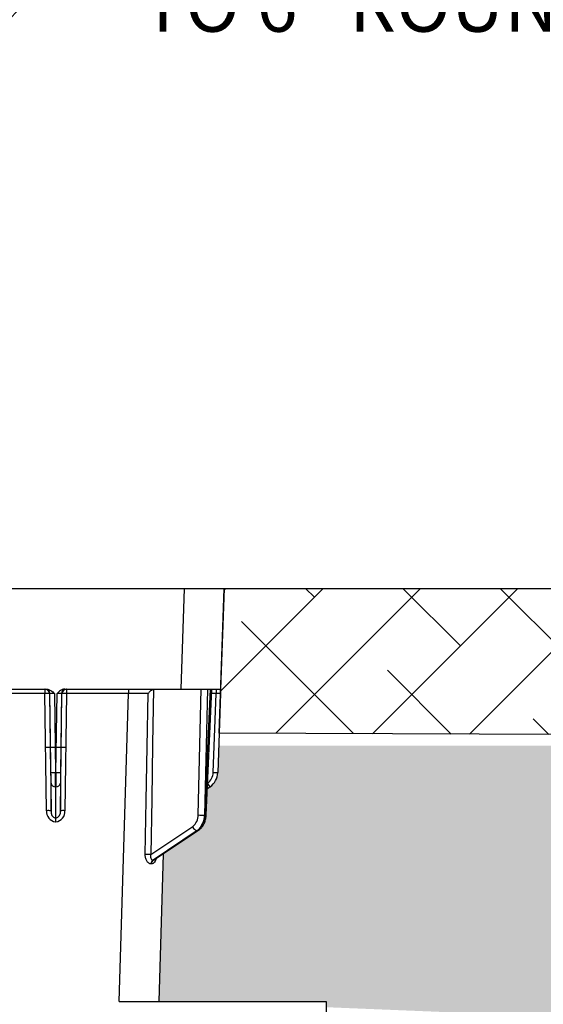
# Model space of a CAD drawing. Units: inches. Extents: x 33 to 1259, y -60 to 432.
# Drawn here: x 445 to 454, y 128 to 145 of the extents above; entities that cross this region are included whole.
import ezdxf
from ezdxf import colors
from ezdxf.entities.mleader import LeaderData, LeaderLine
from ezdxf.math import Vec2, Vec3

# ---------------------------------------------------------------- set-up
doc = ezdxf.new("R2010")
doc.units = ezdxf.units.IN
doc.header["$LTSCALE"] = 10
doc.header["$MEASUREMENT"] = 0
doc.layers.get('0').update_dxf_attribs({"linetype": 'CONTINUOUS'})
doc.styles.add('Californian FB', font='Cambria.ttf')

msp = doc.modelspace()

# ---------------------------------------------------------------- hatches: boundary and pattern name
at = {"transparency": 33554536}
h = msp.add_hatch(dxfattribs=at)
h.set_pattern_fill('ANSI38', color=256, scale=0.375)
h.set_pattern_definition([(45, (78.68034888197872, -17.16392335176351), (-0.8418990113502332, 0.8418990113502332), []), (135, (78.68034888197872, -17.16392335176351), (-2.525697034050699, 0.8418990113502334), [2.9765625, -1.7859375])])
h.paths.add_polyline_path([(511.6764994275181, 135.3720808436447), (448.3974834884175, 135.3720808436447), (448.3101641329376, 132.8715816636832), (511.6764994275181, 132.6103725905523)])
at = {"transparency": 33554505}
h = msp.add_hatch(dxfattribs=at)
h.set_pattern_fill('AR-PARQ1', color=256, scale=0.004875)
h.set_pattern_definition([(90, (78.68034888197872, -17.16392335176351), (-1.4859, 1.4859), [1.4859, -1.4859]), (90, (78.92799888197987, -17.16392335176351), (-1.4859, 1.4859), [1.4859, -1.4859]), (90, (79.17564888198103, -17.16392335176351), (-1.4859, 1.4859), [1.4859, -1.4859]), (90, (79.42329888197855, -17.16392335176351), (-1.4859, 1.4859), [1.4859, -1.4859]), (90, (79.67094888197971, -17.16392335176351), (-1.4859, 1.4859), [1.4859, -1.4859]), (90, (79.91859888198087, -17.16392335176351), (-1.4859, 1.4859), [1.4859, -1.4859]), (90, (80.16624888197839, -17.16392335176351), (-1.4859, 1.4859), [1.4859, -1.4859]), (0, (78.68034888197872, -15.67802335176384), (1.4859, -1.4859), [1.4859, -1.4859]), (0, (78.68034888197872, -15.43037335176632), (1.4859, -1.4859), [1.4859, -1.4859]), (0, (78.68034888197872, -15.18272335176516), (1.4859, -1.4859), [1.4859, -1.4859]), (0, (78.68034888197872, -14.935073351764), (1.4859, -1.4859), [1.4859, -1.4859]), (0, (78.68034888197872, -14.68742335176648), (1.4859, -1.4859), [1.4859, -1.4859]), (0, (78.68034888197872, -14.43977335176533), (1.4859, -1.4859), [1.4859, -1.4859]), (0, (78.68034888197872, -14.19212335176417), (1.4859, -1.4859), [1.4859, -1.4859])])
edge = h.paths.add_edge_path()
edge.add_line((493.0417417773278, 118.4212815658429), (496.2399860730147, 132.6548683622677))
edge.add_line((496.2399860730147, 132.6548683622677), (448.3025963376967, 132.6548683622677))
edge.add_line((448.3025963376931, 132.6548683622677), (448.2862787875711, 132.1875948639827))
edge.add_arc((447.9721591367088, 132.1985641639039), 0.3143111207057801, 305.54440662425156, 358.00000000001285, ccw=False)
edge.add_line((448.1548788006803, 131.9428201414994), (448.1075663678857, 131.9090171546668))
edge.add_line((448.1075663678857, 131.9090171546632), (448.0866884889074, 131.4534557274528))
edge.add_spline(control_points=[(448.0866884889074, 131.4534557274528), (448.0865418682915, 131.4506561683193), (448.0852258703817, 131.4255286381958), (448.0779811518405, 131.3774712802297), (448.0569607293182, 131.3136988330261), (448.0253461510001, 131.2572456686721), (447.9902566120145, 131.2160817775439), (447.9645531029782, 131.1971757490428), (447.9547017530276, 131.1899296604788)], knot_values=[0, 0, 0, 0, 0.0260928826688539, 0.2341974803504953, 0.4507963031495703, 0.6630402652474601, 0.8708538876580062, 1, 1, 1, 1], degree=3, periodic=0)
edge.add_line((447.9489991880182, 131.1842915377965), (447.9462304223052, 131.1842915377965))
edge.add_line((447.9462304223016, 131.1842915377965), (447.3424878661353, 130.7824686470813))
edge.add_line((447.342487866139, 130.7824686470813), (447.2647180196072, 128.2298538824543))
edge.add_line((447.2647180196072, 128.2298538824543), (450.1644098512224, 128.2298538824543))
edge.add_line((450.1644098512224, 128.2298538824543), (450.1644098512224, 128.1292078086844))
edge.add_line((450.1644098512224, 128.1292078086808), (473.0585614166157, 127.1926320812127))
edge.add_arc((470.6506757811112, 124.7555446321276), 3.425975549847753, -51.817080330836575, 45.345331208880225, ccw=False)
edge.add_line((472.7685251252005, 122.0625866629271), (450.1644098512224, 122.9872973099264))
edge.add_line((450.1644098512224, 122.9872973099264), (450.1644098512224, 122.9631216476409))
edge.add_line((450.1644098512224, 122.9631216476409), (447.1047725056123, 122.9800135038131))
edge.add_line((447.1047725056123, 122.9800135038131), (447.0387713836135, 120.81367981519))
edge.add_line((447.0387713836135, 120.81367981519), (447.038276045987, 120.8135840340256))
edge.add_line((447.038276045987, 120.8135840340219), (446.9196660291091, 119.7935378888615))
edge.add_line((446.9196660291091, 119.7935378888615), (446.9196025226374, 119.7935187947078))
edge.add_arc((446.2413533071776, 119.8815715707824), 0.6839409986557857, 270, 352.603025338603, ccw=False)
edge.add_line((446.2413533071776, 119.1976305721255), (435.0895065309305, 119.1976305721255))
edge.add_arc((435.0895065309305, 119.8815715707824), 0.6839409986557853, 186.6325146151529, 270, ccw=False)
edge.add_line((434.4101428892754, 119.8025757984942), (434.2919165444291, 120.8193223641647))
edge.add_line((434.2919165444291, 120.8193223641647), (433.9883719719692, 130.7824686470849))
edge.add_line((433.9883719719692, 130.7824686470813), (433.3761580850805, 131.1899296604752))
edge.add_spline(control_points=[(433.3761580850805, 131.1899296604788), (433.3602561611806, 131.2023245996024), (433.3274969187769, 131.2278591712638), (433.2976908782439, 131.2705400203704), (433.283393075566, 131.2983759445488), (433.2798060958266, 131.3060096469562)], knot_values=[0.4814155851611612, 0.4814155851611612, 0.4814155851611612, 0.4814155851611612, 0.6932252202984203, 0.917760471848806, 1, 1, 1, 1], degree=3, periodic=0)
edge.add_spline(control_points=[(433.2798060958266, 131.3060096469562), (433.2736930129504, 131.3190193260889), (433.2598141851195, 131.3537445070542), (433.2478542299214, 131.4039088754289), (433.2451360161976, 131.4404777853088), (433.2441713492008, 131.4534557274528)], knot_values=[0, 0, 0, 0, 0.140156088878185, 0.3603059864950081, 0.4814155851611612, 0.4814155851611612, 0.4814155851611612, 0.4814155851611612], degree=3, periodic=0)
edge.add_line((433.2441713492008, 131.4534557274528), (433.2232934702224, 131.9090171546632))
edge.add_line((433.2232934702224, 131.9090171546632), (433.1759810374278, 131.9428201414958))
edge.add_arc((433.3587007013994, 132.1985641639039), 0.314311120705782, 191.4250256097456, 234.45559337584598, ccw=False)
edge.add_line((433.0506177346033, 132.13630369354), (433.0638808046169, 132.0236129552213))
edge.add_line((433.0638808046169, 132.0236129552213), (433.1760792905952, 131.942957661784))
edge.add_line((433.1760792905952, 131.942957661784), (433.2189857964258, 132.0030118571012))
edge.add_line((433.2189857964258, 132.0030118571012), (433.2188331319849, 132.0063430398586))
edge.add_arc((433.3579098547343, 132.1974572534455), 0.23636196277075, 182.0000000000205, 233.9560477446817, ccw=False)
edge.add_arc((433.0540893797188, 133.5766123875292), 1.389050067148586, 269.6077957161241, 272.7895815827249, ccw=False)
edge.add_line((433.0445810505371, 132.1875948639827), (433.0506177346033, 132.13630369354))
edge.add_arc((433.3587007013994, 132.1985641639039), 0.3143111207057819, 191.4250256097456, 234.4555933756708)
edge.add_line((433.1759810374242, 131.9428201414994), (433.1760792905916, 131.942957661784))
edge.add_line((433.1760792905952, 131.942957661784), (433.0638808046169, 132.0236129552213))
edge.add_line((433.0638808046169, 132.0236129552213), (433.0506177346033, 132.13630369354))
edge.add_arc((433.3587007013994, 132.1985641639039), 0.3143111207057819, 182.0000000001894, 191.4250256097456, ccw=False)
edge.add_line((433.0445810505371, 132.1875948639827), (432.9968103597967, 133.55556846338))
edge.add_line((432.9968103597967, 133.55556846338), (432.4717337496695, 133.55556846338))
edge.add_line((432.4717337496695, 133.55556846338), (432.4717337496695, 117.6664692203922))
edge.add_line((432.4717337496695, 117.6664692203922), (433.3379500558731, 113.2761200286914))
edge.add_line((433.3379500558731, 113.2761200286914), (442.4304516663105, 111.9624639656031))
edge.add_line((442.4304516663105, 111.9624639656031), (450.8656651286437, 111.9624639656031))
edge.add_line((450.8656651286437, 111.9624639656031), (460.725006024204, 115.9034361348931))
edge.add_line((460.725006024204, 115.9034361348931), (479.0195697191084, 114.5897800718049))
edge.add_line((479.019569719112, 114.5897800718049), (493.0417417773278, 118.4212815658393))

# ---------------------------------------------------------------- linework, layer by layer
at = {"color": 7, "linetype": 'Continuous', "lineweight": 25}
for p, q in [((432.9333763496907, 135.3720808436447), (448.3974834884175, 135.3720808436447)), ((447.6531521646175, 133.630797234935), (447.7139591281375, 135.3720808436447)), ((448.3101641329376, 132.8715816636832), (448.3974834884175, 135.3720808436447)), ((448.3974834884175, 135.3720808436447), (448.3366765248975, 133.630797234935)), ((442.9729871387608, 133.630797234935), (445.3266484572086, 133.630797234935)), ((445.2965610529209, 133.5552217292061), (443.0030760138761, 133.5552217292061)), ((445.2965610529209, 133.630797234935), (445.2965610529209, 133.5552217292061)), ((445.324710227178, 131.5291450515979), (445.2965610529209, 133.5552217292061)), ((445.3821365850526, 133.5539549874593), (445.3744983388242, 133.5539549874593)), ((445.3744983388242, 133.5539549874593), (445.4026475130777, 131.5278783098511)), ((445.4010359109343, 132.1892083399071), (445.3821365850526, 133.5539549874593)), ((445.4600291833813, 133.55556846338), (445.478973196834, 132.1875948639827)), ((445.4874083576287, 132.1875948639827), (445.5063523710851, 133.55556846338)), ((445.563734041385, 131.5278783098511), (445.5918832156422, 133.5539549874593)), ((445.5842449694137, 133.5539549874593), (445.5653456435321, 132.1892083399071)), ((445.5918832156422, 133.5539549874593), (445.5842449694137, 133.5539549874593)), ((445.6397330972541, 133.630797234935), (448.3366765248975, 133.630797234935)), ((445.6698205015418, 133.5552217292061), (445.6416713272883, 131.5291450515979)), ((445.6698205015418, 133.630797234935), (445.6698205015418, 133.5552217292061)), ((446.7433371187653, 133.5552217292061), (445.6698205015418, 133.5552217292061)), ((446.5810975740496, 128.2298538824543), (446.7433371187653, 133.5552217292061)), ((446.7433371187653, 133.630797234935), (446.7433371187653, 133.5552217292061)), ((447.0815563463693, 133.5560837516678), (446.7433371187653, 133.5552217292061)), ((447.9473425160795, 131.455793404115), (447.9995700983964, 133.630797234935)), ((448.1093845206924, 133.630797234935), (448.0570941701808, 131.4531794394934)), ((448.0638723462944, 131.4531794394934), (448.1636701739371, 133.630797234935)), ((448.0866884889074, 131.4534557274528), (448.1864736545758, 133.630797234935)), ((448.2568259639156, 133.5539549874593), (448.1829520589199, 133.5539549874593)), ((448.2091679608202, 132.1892083399071), (448.2568259639156, 133.5539549874593)), ((448.3340494783042, 133.55556846338), (448.2862787875711, 132.1875948639827)), ((445.3094130566315, 132.630180563312), (445.6569684978349, 132.630180563312)), ((445.478973196834, 132.1875948639827), (445.4874083576287, 132.1875948639827)), ((445.480584798981, 131.9428201414994), (445.478973196834, 132.1875948639827)), ((445.4874083576287, 132.1875948639827), (445.4857967554854, 131.9428201414994)), ((445.4026475130777, 131.5278783098511), (445.4026475130777, 132.0051377485943)), ((445.4857967554854, 131.9428201414994), (445.480584798981, 131.9428201414994)), ((445.480584798981, 131.9428201414994), (445.480584798981, 131.3367000186117)), ((445.4857967554854, 131.3367000186117), (445.4857967554854, 131.9428201414994)), ((445.563734041385, 132.0051377485943), (445.563734041385, 131.5278783098511)), ((448.1548788006803, 131.9428201414994), (448.1075663678857, 131.9090171546632)), ((448.1548788006803, 131.9428201414994), (448.1118740416823, 132.0030118571012)), ((445.480584798981, 131.3977508839635), (445.4857967554854, 131.3977508839635)), ((445.4857967554854, 131.3367000186117), (445.480584798981, 131.3367000186117)), ((448.0570941701808, 131.4531794394934), (448.0638723462944, 131.4531794394934)), ((447.127920702118, 130.7709258168179), (447.853127589442, 131.2535897020389)), ((447.9312983860582, 131.1842915377965), (447.166741315079, 130.6754380053753)), ((447.1704267248679, 130.6754380053753), (447.9349837958471, 131.1842915377965)), ((447.1927104991155, 130.6827838162462), (447.9547017530276, 131.1899296604788)), ((447.9349837958471, 131.1842915377965), (447.9312983860582, 131.1842915377965)), ((447.166741315079, 130.6754380053753), (447.1704267248679, 130.6754380053753)), ((447.342487866139, 130.7824686470813), (447.2647180196072, 128.2298538824543)), ((447.1386416565219, 130.6082642154288), (447.1353333018596, 130.6082642154288)), ((446.5810975740496, 128.2298538824543), (450.1644098512224, 128.2298538824543))]:
    msp.add_line(p, q, dxfattribs=at)
for p, q in [((448.3974834884175, 135.3720808436447), (511.6764994275181, 135.3720808436447)), ((511.6764994275181, 132.6103725905523), (448.3101641329376, 132.8715816636832)), ((450.1644098512224, 128.2298538824543), (450.1644098512224, 122.9658706988666))]:
    msp.add_line(p, q)
at = {"color": 7, "linetype": 'Continuous', "lineweight": 25, "flags": 128}
for points in [[(447.0308227004389, 130.7729768195532), (447.0480052176063, 131.70515026871), (447.0649185609655, 132.6329693183288), (447.0815563463693, 133.5560837516678)], [(447.1760169909903, 133.6294685571593), (447.1602897761368, 132.681478271068), (447.1442555507492, 131.7285041507312), (447.127920702118, 130.7709258168179)]]:
    msp.add_lwpolyline(points, dxfattribs=at)
at = {"color": 7, "linetype": 'Continuous', "lineweight": 25}
for centre, radius, start, end in [((445.2965590847125, 133.552850150365), 0.07794708459246302, 0.8121486845547985, 89.99855324720573), ((445.3248721389682, 132.8988737572254), 0.6569582771479915, 85.66778742438926, 92.46988019155957), ((445.304197330941, 133.552850150365), 0.07794708459246462, 0.8121486845547985, 89.99855324720573), ((445.4329094898494, 132.9838173253993), 0.57239395660438, 87.2843425426974, 95.08898031607866), ((445.5334720646169, 132.9838173253993), 0.5723939566043731, 84.91101968392137, 92.71565745730261), ((445.6621842235254, 133.552850150365), 0.07794708459246025, 90.00144675279425, 179.1878513154452), ((445.6698224697539, 133.552850150365), 0.07794708459246373, 90.00144675279425, 179.1878513154452), ((445.6415094154945, 132.8988737572254), 0.6569582771480019, 87.53011980844045, 94.33221257561077), ((450.141398583819, 133.5729844965608), 1.884668692877222, 178.2421602124666, 180.5785255990724), ((448.3245503705657, 132.1613841895014), 1.394216634018638, 89.6096281015628, 92.78425186645912), ((445.4518522581784, 132.7606927061279), 0.573739210776236, 264.9186278209313, 272.7094097434652), ((430.4143605439458, 131.9659524259514), 14.98833819202853, 0.1497935345784735, 0.8534698451900795), ((445.5145292962843, 132.7606927061279), 0.5737392107761323, 267.2905902565347, 275.0813721790687), ((460.0305939867867, 131.9705177011783), 14.46690136924667, 179.1338485306951, 179.8628880887461), ((447.9729499833702, 132.1974572534455), 0.2363619627707434, 305.5444066236707, 357.9999999998023), ((447.9721591367088, 132.1985641639039), 0.3143111207057817, 305.5444066236707, 357.9999999998023), ((448.2767704583894, 133.5766123875292), 1.389050067148862, 267.2104184161337, 270.3922042828195), ((445.4741532154185, 132.0146712985879), 0.07213843665218678, 187.5942153637429, 275.1150615192979), ((445.4922283390442, 132.0146712985879), 0.07213843665218819, 264.8849384807021, 352.4057846362571), ((445.5026009962858, 131.513881789564), 0.1785443723619504, 175.095957501779, 262.9168644565706), ((445.3530213132253, 130.8727970796208), 0.6569582771478134, 85.66778742438926, 92.46988019155957), ((445.5164917748079, 131.5076598896485), 0.1156256911071236, 169.9294326256215, 251.9079245204937), ((445.4637805581769, 131.513881789564), 0.178544372361951, 277.0831355434295, 4.904042498220994), ((445.4498897796584, 131.5076598896485), 0.115625691107128, 288.0920754795063, 10.07056737437846), ((445.613360241241, 130.8727970796208), 0.6569582771478993, 87.53011980844045, 94.33221257561077), ((447.699280756613, 131.4483243306895), 0.2481741798953624, 308.3099087871108, 1.724639584172445), ((447.7260151924675, 131.4442005978708), 0.331200708153396, 308.3026319305413, 1.553477254290407), ((447.7253514383192, 131.4501112020334), 0.3385348124178506, 308.2602383697675, 0.519295083013388), ((448.0358611993579, 132.8670377195522), 1.414017706799498, 266.4108897836813, 270.8603890404059), ((448.0737993568691, 131.5756250941595), 0.1228474008112778, 265.3650086426276, 276.0225493475921), ((447.9464166831058, 131.2800843181903), 0.09697844957232635, 195.8548383022423, 261.0313877163396), ((447.9357898216258, 131.218771868258), 0.03448975016198095, 268.6608751926024, 303.2220998611824), ((447.0432606549948, 129.0623921974038), 1.7106298408062, 87.16324034638393, 90.41660011024285), ((447.2186832923253, 130.6102223165362), 0.08337298765556252, 128.536075211302, 181.3457745627544), ((447.2219973673709, 130.6099291110149), 0.08337233599258335, 128.2109232448079, 181.1442384367284)]:
    msp.add_arc(centre, radius, start, end, dxfattribs=at)
for points, knots in [([(445.3266484572086, 133.630797234935), (445.3399152877937, 133.630797234935), (445.3527592089704, 133.6283810827299), (445.3777950402473, 133.6198237300014), (445.3894114916293, 133.6138614180491), (445.4113911175518, 133.5997096455103), (445.4217566318766, 133.5914776942518), (445.4413923507091, 133.5740736691187), (445.4507869677982, 133.5648021176967), (445.4600291833813, 133.55556846338)], [0, 0, 0, 0, 0.25, 0.25, 0.5, 0.5, 0.75, 0.75, 1, 1, 1, 1]), ([(445.6397330972541, 133.630797234935), (445.626466266669, 133.630797234935), (445.6136223454923, 133.6283810827299), (445.5885865142154, 133.6198237300014), (445.5769700628371, 133.6138614180491), (445.5549904369145, 133.5997096455103), (445.5446249225861, 133.5914776942518), (445.5249892037573, 133.5740736691187), (445.5155945866609, 133.5648021176967), (445.5063523710851, 133.55556846338)], [0, 0, 0, 0, 0.25, 0.25, 0.5, 0.5, 0.75, 0.75, 1, 1, 1, 1]), ([(447.1760169909903, 133.6294685571593), (447.1722436663513, 133.6284897015466), (447.1682730293287, 133.6270239574842), (447.1600201112378, 133.6232867437502), (447.1556947900681, 133.6209830650187), (447.1428809661847, 133.6133246131394), (447.1342706311589, 133.607082961702), (447.1178804988558, 133.5936829533384), (447.1100756274463, 133.5865279753634), (447.0950868039472, 133.5715210729104), (447.0880382985342, 133.5637900241709), (447.0815563463693, 133.5560837516678)], [0, 0, 0, 0, 0.1249999999999999, 0.1249999999999999, 0.2499999999999998, 0.2499999999999998, 0.4999999999999999, 0.4999999999999999, 0.7499999999999999, 0.7499999999999999, 1, 1, 1, 1]), ([(448.3366765248975, 133.630797234935), (448.3366765248975, 133.630797234935), (448.3365921510012, 133.6283810827299), (448.3362933216595, 133.6198237300014), (448.3360851131401, 133.6138614180491), (448.3355909223537, 133.5997096455103), (448.3353034562788, 133.5914776942518), (448.3346956943315, 133.5740736691187), (448.3343719246186, 133.5648021176967), (448.3340494783042, 133.55556846338)], [0, 0, 0, 0, 0.25, 0.25, 0.5, 0.5, 0.75, 0.75, 1, 1, 1, 1]), ([(447.9547017530276, 131.1899296604788), (447.9645531029782, 131.1971757490428), (447.9902566120145, 131.2160817775439), (448.0253461510001, 131.2572456686721), (448.0569607293182, 131.3136988330261), (448.0779811518405, 131.3774712802297), (448.0852258703817, 131.4255286381958), (448.0865418682915, 131.4506561683193), (448.0866884889074, 131.4534557274528)], [0, 0, 0, 0, 0.1291461123419938, 0.3369597347525399, 0.5492036968504297, 0.7658025196495047, 0.9739071173311461, 1, 1, 1, 1]), ([(447.1353333018596, 130.6082642154288), (447.1281432037613, 130.6082454822026), (447.1208293280797, 130.6095068874274), (447.1065854522385, 130.6143659000263), (447.0996742554707, 130.6179236711832), (447.0863086570025, 130.6271921999942), (447.079898583157, 130.6329152174039), (447.0682662363033, 130.6457912808619), (447.0629461154203, 130.6530085993836), (447.0485170857792, 130.6768963030918), (447.0415411973408, 130.6946820898229), (447.0323947672841, 130.7331314032999), (447.0304495998716, 130.7528460633548), (447.0308227004389, 130.7729768195532)], [0, 0, 0, 0, 0.125, 0.125, 0.25, 0.25, 0.375, 0.375, 0.5, 0.5, 0.75, 0.75, 1, 1, 1, 1]), ([(447.127920702118, 130.7709258168179), (447.125059411057, 130.7599741426857), (447.1233954572199, 130.7490496983628), (447.1231650851441, 130.7273346459478), (447.1246240076143, 130.7169164121515), (447.1314245200192, 130.6979930591333), (447.1367046573541, 130.6898821564682), (447.146880313765, 130.6813380748863), (447.1505457405328, 130.6791594629103), (447.1583706142337, 130.6761882432002), (447.1625328700757, 130.6754185656609), (447.166741315079, 130.6754380053753)], [0, 0, 0, 0, 0.2499999999999934, 0.2499999999999934, 0.4999999999999869, 0.4999999999999869, 0.7499999999999803, 0.7499999999999803, 0.8749999999999901, 0.8749999999999901, 1, 1, 1, 1]), ([(447.2209040604357, 130.701548135894), (447.2190761270576, 130.6935760322522), (447.2137350025405, 130.6702819676357), (447.196649086869, 130.639520695353), (447.1706175037471, 130.6132120713446), (447.1492178420849, 130.6099007457124), (447.1386416565219, 130.6082642154288)], [0, 0, 0, 0, 0.1523119301645015, 0.4450473932545211, 0.7257301614772153, 1, 1, 1, 1]), ([(447.1704267248679, 130.6754380053753), (447.1765494219217, 130.6758313896607), (447.1841961373393, 130.6763226923722), (447.1909287368217, 130.6822026376321), (447.1922705685356, 130.6833745322365)], [0, 0, 0, 0, 0.8006963406475427, 1, 1, 1, 1])]:
    msp.add_open_spline(points, degree=3, knots=knots, dxfattribs=at)

# ---------------------------------------------------------------- leaders
ml = msp.add_multileader_mtext('Standard')
ml.set_content('1200DSG FITS DOWNSPOUTS 2" TO 6" ROUND OR SQUARE', color=256, style='Californian FB')
ml.set_leader_properties()
ml.build(insert=Vec2(0, 0))
ml.multileader.update_dxf_attribs({"text_right_attachment_type": 6, "dogleg_length": 3.61, "arrow_head_size": 1.25})
ctx = ml.context
ctx.base_point, ctx.char_height, ctx.arrow_head_size, ctx.landing_gap_size, ctx.plane_origin = Vec3(446.7058647509529, 146.9058891704553), 0.9375, 1.25, 0.25, Vec3(440.2136796153573, 140.4408062039402)
ctx.right_attachment = 6
notes = []
notes.append((ctx, [(0, (1, 1, 0), (446.2546147509529, 146.9058891704553), (1, 0), 0.45125, [(0, [(440.2136796153573, 140.4408062039402)], 0, [])])]))
ctx.mtext.insert, ctx.mtext.width, ctx.mtext.flow_direction = Vec3(446.9558647509529, 147.5043006476458), 19.31815640868183, 5
for ctx, leaders in notes:
    for number, flags, end, landing, length, lines in leaders:
        leader = LeaderData()
        leader.index, (leader.has_last_leader_line, leader.has_dogleg_vector, leader.attachment_direction) = number, flags
        leader.last_leader_point, leader.dogleg_vector, leader.dogleg_length = Vec3(end), Vec3(landing), length
        for number, points, colour, breaks in lines:
            line = LeaderLine()
            line.index, line.vertices, line.color, line.breaks = number, Vec3.list(points), colors.encode_raw_color(colour), breaks
            leader.lines.append(line)
        ctx.leaders.append(leader)

doc.saveas('drawing.dxf')
